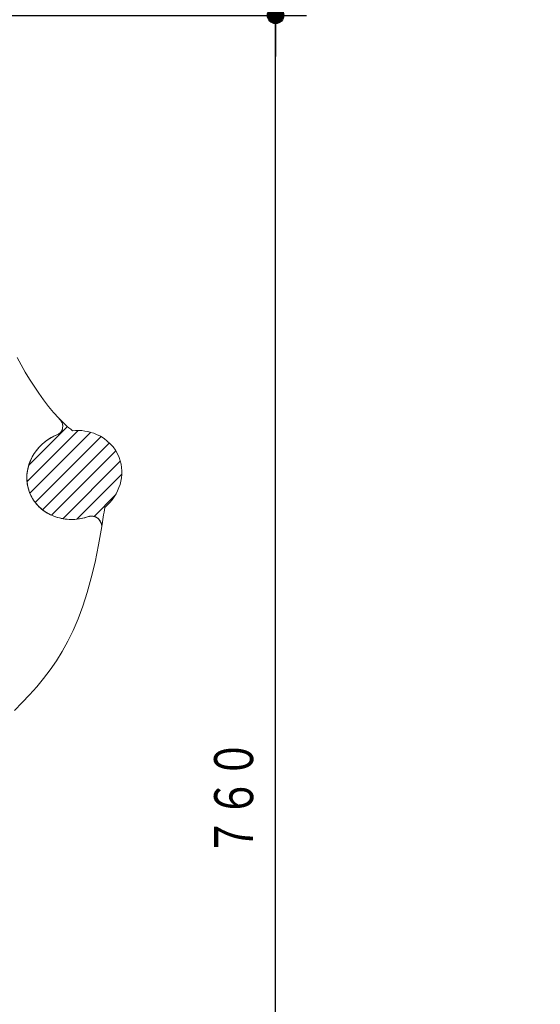
# Model space of a CAD drawing. Units: millimetres. Extents: x 30 to 409, y 16 to 282.
# Drawn here: x 151 to 176, y 145 to 193 of the extents above; entities that cross this region are included whole.
import ezdxf
from ezdxf.enums import TextEntityAlignment as Align

# ---------------------------------------------------------------- set-up
doc = ezdxf.new("R2010")
doc.units = ezdxf.units.MM
doc.linetypes.add('実線', pattern=[0])
doc.linetypes.add('破線', pattern=[3.5, 2, -1.5])
doc.layers.add('GR11', color=2, linetype='破線', lineweight=30)
doc.styles.add('ＭＳ ゴシック', font='txt')
doc.dimstyles.new('FX_DIMINFO', dxfattribs={"dimtxt": 2.5, "dimasz": 2, "dimexe": 1.5, "dimexo": 0.5, "dimgap": 0.5, "dimtad": 1, "dimdec": 0, "dimdsep": 46, "dimtxsty": 'ＭＳ ゴシック', "dimblk1": 'FXTIP_BLACKDOT_S', "dimblk2": 'FXTIP_BLACKDOT_E', "dimsah": 1, "dimcen": 2.5, "dimdle": 4, "dimclrd": 7, "dimclre": 7, "dimclrt": 7, "dimadec": 0, "dimazin": 2, "dimtfac": 1, "dimtmove": 0, "dimatfit": 3, "dimldrblk": 'FXTIP_BLACKDOT_S', "dimfxl": 1, "dimtolj": 1, "dimarcsym": 0})

# ---------------------------------------------------------------- blocks, each defined once
blk = doc.blocks.new('FXTIP_ARROW_S')
at = {"color": 0, "linetype": 'Continuous', "lineweight": -2}
for q in [(-1, 0), (-0.991, 0.131), (-0.991, -0.131)]:
    blk.add_line((0, 0), q, dxfattribs=at)
blk = doc.blocks.new('FXDIM025')
at = {"color": 0, "linetype": 'ByBlock', "lineweight": -2}
for p, q in [((139.313, 186.952), (141.87, 200.515)), ((141.87, 200.515), (176.498, 200.515))]:
    blk.add_line(p, q, dxfattribs=at)
at = {"color": 0, "linetype": 'ByBlock', "lineweight": -2, "xscale": 2, "yscale": 2, "rotation": 259.3251310681092}
blk.add_blockref('FXTIP_ARROW_S', (139.313, 186.952), dxfattribs=at)
at = {"color": 7, "linetype": 'ByBlock', "lineweight": 20, "style": 'ＭＳ ゴシック', "width": 0.864286}
blk.add_text('高密度ポリエチレンパネル', height=2.12121, rotation=0, dxfattribs=at).set_placement((144.884, 200.915), align=Align.BOTTOM_LEFT)
blk = doc.blocks.new('FXTIP_BLACKDOT_S')
at = {"color": 0, "linetype": 'Continuous', "lineweight": -2}
blk.add_line((0, 0), (-1, 0), dxfattribs=at)
at = {"color": 0, "linetype": 'Continuous', "lineweight": -2, "const_width": 0.2}
blk.add_lwpolyline([(-0.1, 0, 1), (0.1, 0, 1)], format="xyb", close=True, dxfattribs=at)
at = {"color": 0, "linetype": 'Continuous', "lineweight": -2}
blk.add_circle((0, 0), 0.2, dxfattribs=at)
blk = doc.blocks.new('FXTIP_BLACKDOT_E')
at = {"color": 0, "linetype": 'Continuous', "lineweight": -2}
blk.add_line((0, 0), (-1, 0), dxfattribs=at)
at = {"color": 0, "linetype": 'Continuous', "lineweight": -2, "const_width": 0.2}
blk.add_lwpolyline([(-0.1, 0, 1), (0.1, 0, 1)], format="xyb", close=True, dxfattribs=at)
at = {"color": 0, "linetype": 'Continuous', "lineweight": -2}
blk.add_circle((0, 0), 0.2, dxfattribs=at)
blk = doc.blocks.new('*D48')
at = {"color": 0, "linetype": 'ByBlock', "lineweight": -2}
for p, q in [((132.139, 193.29), (165.139, 193.29)), ((163.639, 117.29), (163.639, 193.29))]:
    blk.add_line(p, q, dxfattribs=at)
at = {"color": 0, "linetype": 'ByBlock', "lineweight": -2, "xscale": 2, "yscale": 2}
for name, p, rotation in [('FXTIP_BLACKDOT_E', (163.639, 193.29), 90), ('FXTIP_BLACKDOT_S', (163.639, 117.29), 270)]:
    blk.add_blockref(name, p, dxfattribs=dict(at, rotation=rotation))
at = {"color": 7, "linetype": 'ByBlock', "lineweight": 30, "style": 'ＭＳ ゴシック', "width": 0.731077}
blk.add_text('７６０', height=1.8939, rotation=90, dxfattribs=at).set_placement((163.139, 155.29), align=Align.BOTTOM_CENTER)

msp = doc.modelspace()

# ---------------------------------------------------------------- hatches: boundary and pattern name
at = {"layer": 'GR11', "linetype": '実線', "lineweight": 15}
h = msp.add_hatch(dxfattribs=at)
h.set_pattern_fill('_USER', color=8, scale=0.5, angle=45, style=0, pattern_type=0)
h.set_pattern_definition([(45, (0, 0), (-0.3535534, 0.3535534), [])])
h.paths.add_polyline_path([(155.194, 168.477), (155.202, 168.523), (155.209, 168.57), (155.217, 168.617), (155.225, 168.665), (155.232, 168.713), (155.24, 168.761), (155.248, 168.809), (155.256, 168.858), (155.264, 168.906), (155.272, 168.955), (155.28, 169.004), (155.288, 169.054), (155.295, 169.103), (155.303, 169.152), (155.31, 169.202), (155.318, 169.252), (155.325, 169.302), (155.332, 169.351), (155.339, 169.401), (155.449, 169.499), (155.553, 169.603), (155.649, 169.712), (155.738, 169.826), (155.82, 169.944), (155.893, 170.066), (155.958, 170.192), (156.015, 170.32), (156.064, 170.452), (156.104, 170.585), (156.135, 170.721), (156.157, 170.858), (156.169, 170.996), (156.172, 171.135), (156.166, 171.274), (156.149, 171.412), (156.123, 171.551), (156.086, 171.688), (156.038, 171.824), (156.006, 171.902), (155.971, 171.978), (155.932, 172.052), (155.891, 172.124), (155.846, 172.195), (155.799, 172.263), (155.749, 172.33), (155.696, 172.394), (155.64, 172.456), (155.581, 172.516), (155.521, 172.574), (155.457, 172.629), (155.391, 172.682), (155.323, 172.732), (155.252, 172.78), (155.179, 172.825), (155.104, 172.867), (155.027, 172.907), (154.947, 172.944), (154.889, 172.968), (154.831, 172.991), (154.772, 173.012), (154.712, 173.031), (154.652, 173.049), (154.591, 173.065), (154.53, 173.08), (154.468, 173.093), (154.406, 173.104), (154.344, 173.113), (154.281, 173.121), (154.218, 173.128), (154.154, 173.132), (154.091, 173.135), (154.027, 173.137), (153.963, 173.136), (153.899, 173.135), (153.835, 173.131), (153.776, 173.126), (153.74, 173.154), (153.703, 173.182), (153.667, 173.211), (153.631, 173.24), (153.595, 173.27), (153.559, 173.3), (153.523, 173.331), (153.487, 173.362), (153.451, 173.394), (153.416, 173.426), (153.381, 173.458), (153.345, 173.491), (153.31, 173.524), (153.275, 173.558), (153.24, 173.592), (153.205, 173.627), (153.171, 173.662), (153.157, 173.676), (153.177, 173.652), (153.192, 173.634), (153.205, 173.616), (153.218, 173.598), (153.231, 173.579), (153.242, 173.56), (153.253, 173.54), (153.263, 173.52), (153.272, 173.5), (153.28, 173.479), (153.286, 173.458), (153.292, 173.437), (153.296, 173.415), (153.298, 173.393), (153.299, 173.371), (153.298, 173.341), (153.297, 173.312), (153.295, 173.284), (153.292, 173.257), (153.287, 173.231), (153.282, 173.206), (153.276, 173.182), (153.268, 173.159), (153.259, 173.136), (153.249, 173.115), (153.237, 173.095), (153.224, 173.075), (153.21, 173.057), (153.194, 173.039), (153.176, 173.022), (153.156, 173.005), (153.136, 172.991), (153.114, 172.977), (153.089, 172.963), (153.089, 172.963), (153.089, 172.963), (153.089, 172.963), (153.089, 172.963), (153.089, 172.963), (153.089, 172.963), (153.088, 172.963), (153.088, 172.963), (153.088, 172.963), (153.088, 172.963), (152.904, 172.883), (152.729, 172.79), (152.565, 172.685), (152.412, 172.57), (152.27, 172.444), (152.139, 172.31), (152.02, 172.167), (151.914, 172.017), (151.821, 171.861), (151.741, 171.699), (151.675, 171.532), (151.623, 171.361), (151.585, 171.187), (151.562, 171.011), (151.555, 170.834), (151.564, 170.656), (151.589, 170.479), (151.631, 170.302), (151.689, 170.128), (151.722, 170.05), (151.757, 169.974), (151.795, 169.9), (151.837, 169.828), (151.881, 169.757), (151.929, 169.689), (151.979, 169.622), (152.032, 169.558), (152.088, 169.496), (152.146, 169.436), (152.207, 169.378), (152.271, 169.323), (152.271, 169.323), (152.337, 169.27), (152.405, 169.22), (152.476, 169.172), (152.549, 169.127), (152.624, 169.085), (152.701, 169.045), (152.78, 169.009), (152.867, 168.973), (152.956, 168.94), (153.045, 168.912), (153.136, 168.887), (153.228, 168.866), (153.321, 168.848), (153.415, 168.835), (153.509, 168.824), (153.604, 168.818), (153.699, 168.815), (153.795, 168.816), (153.891, 168.821), (153.987, 168.829), (154.082, 168.842), (154.178, 168.857), (154.273, 168.877), (154.367, 168.9), (154.461, 168.927), (154.555, 168.958), (154.555, 168.958), (154.555, 168.957), (154.554, 168.957), (154.554, 168.957), (154.554, 168.957), (154.553, 168.957), (154.553, 168.957), (154.553, 168.957), (154.552, 168.957), (154.552, 168.957), (154.551, 168.957), (154.551, 168.957), (154.551, 168.956), (154.55, 168.956), (154.55, 168.956), (154.55, 168.956), (154.55, 168.956), (154.55, 168.956), (154.549, 168.956), (154.557, 168.958), (154.564, 168.96), (154.571, 168.962), (154.578, 168.964), (154.586, 168.965), (154.593, 168.967), (154.601, 168.968), (154.608, 168.97), (154.616, 168.971), (154.623, 168.972), (154.631, 168.973), (154.638, 168.974), (154.646, 168.975), (154.654, 168.975), (154.661, 168.976), (154.669, 168.976), (154.677, 168.977), (154.685, 168.977), (154.692, 168.977), (154.736, 168.975), (154.778, 168.97), (154.819, 168.961), (154.858, 168.949), (154.897, 168.933), (154.933, 168.915), (154.968, 168.894), (155.001, 168.871), (155.032, 168.844), (155.06, 168.816), (155.086, 168.785), (155.11, 168.752), (155.131, 168.717), (155.149, 168.681), (155.165, 168.643), (155.177, 168.603), (155.185, 168.562), (155.191, 168.52), (155.193, 168.477)], flags=0)

# ---------------------------------------------------------------- linework, layer by layer
at = {"layer": 'GR11', "color": 7, "linetype": '実線', "lineweight": 13}
for p, q in [((151.09, 176.676), (151.282, 176.325)), ((151.282, 176.325), (151.482, 175.973)), ((151.482, 175.973), (151.69, 175.625)), ((151.69, 175.625), (151.907, 175.281)), ((151.907, 175.281), (152.131, 174.945)), ((152.131, 174.945), (152.362, 174.62)), ((152.362, 174.62), (152.602, 174.308)), ((152.602, 174.308), (152.848, 174.011)), ((152.848, 174.011), (153.102, 173.733)), ((153.102, 173.733), (153.102, 173.733)), ((153.102, 173.733), (153.102, 173.733)), ((153.102, 173.733), (153.102, 173.733)), ((153.102, 173.733), (153.102, 173.733)), ((153.102, 173.733), (153.102, 173.732)), ((153.102, 173.732), (153.102, 173.732)), ((153.102, 173.732), (153.102, 173.732)), ((153.102, 173.732), (153.102, 173.732)), ((153.102, 173.732), (153.102, 173.732)), ((153.102, 173.732), (153.103, 173.732)), ((153.103, 173.732), (153.103, 173.731)), ((153.103, 173.731), (153.103, 173.731)), ((153.103, 173.731), (153.103, 173.731)), ((153.103, 173.731), (153.103, 173.731)), ((153.103, 173.731), (153.103, 173.731)), ((153.103, 173.731), (153.103, 173.731)), ((153.103, 173.731), (153.104, 173.731)), ((153.104, 173.731), (153.104, 173.731)), ((153.104, 173.731), (153.104, 173.731)), ((153.104, 173.731), (153.119, 173.716)), ((153.119, 173.716), (153.133, 173.701)), ((153.133, 173.701), (153.148, 173.685)), ((153.148, 173.685), (153.163, 173.669)), ((153.163, 173.669), (153.177, 173.652)), ((153.177, 173.652), (153.192, 173.634)), ((153.192, 173.634), (153.205, 173.616)), ((153.205, 173.616), (153.218, 173.598)), ((153.218, 173.598), (153.231, 173.579)), ((153.231, 173.579), (153.242, 173.56)), ((153.242, 173.56), (153.253, 173.54)), ((153.253, 173.54), (153.263, 173.52)), ((153.224, 173.075), (153.21, 173.057)), ((153.237, 173.095), (153.224, 173.075)), ((153.249, 173.115), (153.237, 173.095)), ((153.259, 173.136), (153.249, 173.115)), ((153.268, 173.159), (153.259, 173.136)), ((153.263, 173.52), (153.272, 173.5)), ((153.276, 173.182), (153.268, 173.159)), ((153.272, 173.5), (153.28, 173.479)), ((153.282, 173.206), (153.276, 173.182)), ((153.28, 173.479), (153.286, 173.458)), ((153.287, 173.231), (153.282, 173.206)), ((153.286, 173.458), (153.291, 173.437)), ((153.291, 173.257), (153.287, 173.231)), ((153.291, 173.437), (153.295, 173.415)), ((153.295, 173.284), (153.291, 173.257)), ((153.295, 173.415), (153.298, 173.393)), ((153.297, 173.312), (153.295, 173.284)), ((153.298, 173.341), (153.297, 173.312)), ((153.298, 173.393), (153.299, 173.371)), ((153.299, 173.371), (153.298, 173.341)), ((152.565, 172.685), (152.412, 172.57)), ((152.729, 172.79), (152.565, 172.685)), ((152.904, 172.883), (152.729, 172.79)), ((153.088, 172.963), (152.904, 172.883)), ((153.089, 172.963), (153.088, 172.963)), ((153.088, 172.963), (153.088, 172.963)), ((153.088, 172.963), (153.088, 172.963)), ((153.088, 172.963), (153.088, 172.963)), ((153.114, 172.977), (153.089, 172.963)), ((153.089, 172.963), (153.089, 172.963)), ((153.089, 172.963), (153.089, 172.963)), ((153.089, 172.963), (153.089, 172.963)), ((153.089, 172.963), (153.089, 172.963)), ((153.089, 172.963), (153.089, 172.963)), ((153.089, 172.963), (153.089, 172.963)), ((153.089, 172.963), (153.089, 172.963)), ((153.089, 172.963), (153.089, 172.963)), ((153.089, 172.963), (153.089, 172.963)), ((153.089, 172.963), (153.089, 172.963)), ((153.089, 172.963), (153.089, 172.963)), ((153.089, 172.963), (153.089, 172.963)), ((153.089, 172.963), (153.089, 172.963)), ((153.089, 172.963), (153.089, 172.963)), ((153.089, 172.963), (153.089, 172.963)), ((153.136, 172.991), (153.114, 172.977)), ((153.157, 173.006), (153.136, 172.991)), ((153.176, 173.022), (153.157, 173.006)), ((153.194, 173.039), (153.176, 173.022)), ((153.21, 173.057), (153.194, 173.039)), ((152.02, 172.167), (151.914, 172.017)), ((152.139, 172.31), (152.02, 172.167)), ((152.27, 172.444), (152.139, 172.31)), ((152.412, 172.57), (152.27, 172.444)), ((151.741, 171.699), (151.675, 171.532)), ((151.821, 171.861), (151.741, 171.699)), ((151.914, 172.017), (151.821, 171.861)), ((151.585, 171.187), (151.562, 171.011)), ((151.623, 171.361), (151.585, 171.187)), ((151.675, 171.532), (151.623, 171.361)), ((151.562, 171.011), (151.555, 170.834)), ((151.555, 170.834), (151.564, 170.656)), ((151.564, 170.656), (151.589, 170.479)), ((151.589, 170.479), (151.631, 170.302)), ((151.631, 170.302), (151.689, 170.128)), ((151.689, 170.128), (151.722, 170.05)), ((151.722, 170.05), (151.757, 169.974)), ((151.757, 169.974), (151.795, 169.9)), ((151.795, 169.9), (151.837, 169.828)), ((151.837, 169.828), (151.881, 169.757)), ((151.881, 169.757), (151.929, 169.689)), ((151.929, 169.689), (151.979, 169.622)), ((151.979, 169.622), (152.032, 169.558)), ((152.032, 169.558), (152.088, 169.496)), ((152.088, 169.496), (152.146, 169.436)), ((152.146, 169.436), (152.207, 169.378)), ((152.207, 169.378), (152.271, 169.323)), ((152.271, 169.323), (152.337, 169.27)), ((152.337, 169.27), (152.405, 169.22)), ((152.405, 169.22), (152.476, 169.172)), ((152.476, 169.172), (152.549, 169.127)), ((152.549, 169.127), (152.624, 169.085)), ((152.624, 169.085), (152.701, 169.045)), ((152.701, 169.045), (152.78, 169.009)), ((152.78, 169.009), (152.867, 168.973)), ((152.867, 168.973), (152.956, 168.94)), ((152.956, 168.94), (153.045, 168.912)), ((153.045, 168.912), (153.136, 168.887)), ((153.136, 168.887), (153.228, 168.866)), ((153.228, 168.866), (153.321, 168.848)), ((153.321, 168.848), (153.415, 168.835)), ((153.415, 168.835), (153.509, 168.824)), ((153.509, 168.824), (153.604, 168.818)), ((153.604, 168.818), (153.699, 168.815)), ((153.699, 168.815), (153.795, 168.816)), ((153.795, 168.816), (153.891, 168.821)), ((153.891, 168.821), (153.987, 168.829)), ((153.987, 168.829), (154.082, 168.842)), ((154.082, 168.842), (154.178, 168.857)), ((154.178, 168.857), (154.273, 168.877)), ((154.273, 168.877), (154.367, 168.9)), ((154.367, 168.9), (154.461, 168.927)), ((154.461, 168.927), (154.555, 168.958)), ((154.549, 168.956), (154.557, 168.958)), ((154.55, 168.956), (154.549, 168.956)), ((154.551, 168.956), (154.55, 168.956)), ((154.55, 168.956), (154.55, 168.956)), ((154.55, 168.956), (154.55, 168.956)), ((154.55, 168.956), (154.55, 168.956)), ((154.55, 168.956), (154.55, 168.956)), ((154.552, 168.957), (154.551, 168.957)), ((154.551, 168.957), (154.551, 168.957)), ((154.551, 168.957), (154.551, 168.956)), ((154.553, 168.957), (154.552, 168.957)), ((154.552, 168.957), (154.552, 168.957)), ((154.554, 168.957), (154.553, 168.957)), ((154.553, 168.957), (154.553, 168.957)), ((154.553, 168.957), (154.553, 168.957)), ((154.555, 168.957), (154.554, 168.957)), ((154.554, 168.957), (154.554, 168.957)), ((154.554, 168.957), (154.554, 168.957)), ((154.555, 168.958), (154.555, 168.958)), ((154.555, 168.958), (154.555, 168.957)), ((154.557, 168.958), (154.564, 168.96)), ((154.564, 168.96), (154.571, 168.962)), ((154.571, 168.962), (154.578, 168.964)), ((154.578, 168.964), (154.586, 168.965)), ((154.586, 168.965), (154.593, 168.967)), ((154.593, 168.967), (154.601, 168.968)), ((154.601, 168.968), (154.608, 168.97)), ((154.608, 168.97), (154.616, 168.971)), ((154.616, 168.971), (154.623, 168.972)), ((154.623, 168.972), (154.631, 168.973)), ((154.631, 168.973), (154.638, 168.974)), ((154.638, 168.974), (154.646, 168.975)), ((154.646, 168.975), (154.654, 168.975)), ((154.654, 168.975), (154.661, 168.976)), ((154.661, 168.976), (154.669, 168.976)), ((154.669, 168.976), (154.677, 168.977)), ((154.677, 168.977), (154.685, 168.977)), ((154.685, 168.977), (154.692, 168.977)), ((154.692, 168.977), (154.736, 168.975)), ((154.736, 168.975), (154.778, 168.97)), ((154.778, 168.97), (154.819, 168.961)), ((154.819, 168.961), (154.858, 168.949)), ((154.858, 168.949), (154.897, 168.933)), ((154.897, 168.933), (154.933, 168.915)), ((154.933, 168.915), (154.968, 168.894)), ((154.968, 168.894), (155.001, 168.871)), ((155.001, 168.871), (155.032, 168.844)), ((155.032, 168.844), (155.06, 168.816)), ((155.06, 168.816), (155.086, 168.785)), ((155.086, 168.785), (155.11, 168.752)), ((155.194, 168.477), (155.04, 167.578)), ((155.11, 168.752), (155.131, 168.717)), ((155.131, 168.717), (155.149, 168.681)), ((155.149, 168.681), (155.165, 168.643)), ((155.165, 168.643), (155.177, 168.603)), ((155.177, 168.603), (155.185, 168.562)), ((155.185, 168.562), (155.191, 168.52)), ((155.191, 168.52), (155.193, 168.477)), ((155.193, 168.477), (155.193, 168.477)), ((155.193, 168.477), (155.193, 168.477)), ((155.193, 168.477), (155.193, 168.477)), ((155.193, 168.477), (155.193, 168.477)), ((155.193, 168.477), (155.193, 168.477)), ((155.193, 168.477), (155.193, 168.477)), ((155.193, 168.477), (155.193, 168.477)), ((155.193, 168.477), (155.193, 168.477)), ((155.193, 168.477), (155.193, 168.477)), ((155.193, 168.477), (155.193, 168.477)), ((155.193, 168.477), (155.194, 168.477)), ((155.194, 168.477), (155.194, 168.477)), ((155.194, 168.477), (155.194, 168.477)), ((155.194, 168.477), (155.194, 168.477)), ((155.194, 168.477), (155.194, 168.477)), ((155.194, 168.477), (155.194, 168.477)), ((155.194, 168.477), (155.194, 168.477)), ((155.194, 168.477), (155.194, 168.477)), ((155.194, 168.477), (155.194, 168.477)), ((155.04, 167.578), (154.871, 166.747)), ((154.871, 166.747), (154.688, 165.977)), ((154.688, 165.977), (154.49, 165.266)), ((154.49, 165.266), (154.278, 164.607)), ((154.278, 164.607), (154.05, 163.997)), ((154.05, 163.997), (153.808, 163.431)), ((153.808, 163.431), (153.551, 162.903)), ((153.551, 162.903), (153.279, 162.411)), ((153.279, 162.411), (152.991, 161.948)), ((152.991, 161.948), (152.689, 161.511)), ((152.689, 161.511), (152.371, 161.095)), ((152.038, 160.694), (151.69, 160.305)), ((152.371, 161.095), (152.038, 160.694)), ((151.69, 160.305), (151.327, 159.923)), ((151.327, 159.923), (150.948, 159.543))]:
    msp.add_line(p, q, dxfattribs=at)
msp.add_open_spline([(155.193, 168.477), (155.193, 168.753), (154.969, 168.977), (154.693, 168.977), (154.643, 168.977), (154.595, 168.97), (154.549, 168.956), (154.549, 168.956), (154.555, 168.958), (154.555, 168.958), (153.967, 168.752), (153.325, 168.769), (152.781, 169.009), (152.271, 169.232), (151.884, 169.63), (151.689, 170.128), (151.262, 171.223), (151.89, 172.495), (153.089, 172.963), (153.089, 172.963), (153.089, 172.963), (153.089, 172.963), (153.249, 173.047), (153.299, 173.177), (153.299, 173.371), (153.299, 173.512), (153.198, 173.64), (153.104, 173.731), (153.104, 173.731), (153.102, 173.733), (153.102, 173.733), (153.319, 173.505), (153.544, 173.301), (153.776, 173.126), (153.776, 173.126), (153.771, 173.126), (153.771, 173.126), (154.177, 173.164), (154.584, 173.103), (154.947, 172.944), (155.457, 172.72), (155.844, 172.322), (156.038, 171.824), (156.372, 170.968), (156.062, 170.005), (155.339, 169.401), (155.297, 169.085), (155.24, 168.771), (155.194, 168.477), (155.194, 168.477), (155.193, 168.477), (155.193, 168.477)], degree=3, knots=[0, 0, 0, 0, 1, 1, 1, 2, 2, 2, 3, 3, 3, 4, 4, 4, 5, 5, 5, 6, 6, 6, 7, 7, 7, 8, 8, 8, 9, 9, 9, 10, 10, 10, 11, 11, 11, 12, 12, 12, 13, 13, 13, 14, 14, 14, 15, 15, 15, 16, 16, 16, 17, 17, 17, 17], dxfattribs=at)

# ---------------------------------------------------------------- block references
at = {"layer": 'GR11', "color": 8, "linetype": '実線', "lineweight": 13}
msp.add_blockref('FXDIM025', (0, 0), dxfattribs=at)

# ---------------------------------------------------------------- dimensions: what is measured, and where the dimension line sits
dim = msp.add_linear_dim(base=(163.639, 193.29), p1=(169.427, 117.29), p2=(131.639, 193.29), angle=90, dimstyle='FX_DIMINFO', override={"dimblk1": 'FXTIP_BLACKDOT_S', "dimblk2": 'FXTIP_BLACKDOT_E', "dimsah": 1, "dimclrt": 7}, dxfattribs=at)
dim.commit()
dim.dimension.update_dxf_attribs({"geometry": '*D48', "text_midpoint": (163.139, 155.29)})

doc.saveas('drawing.dxf')
